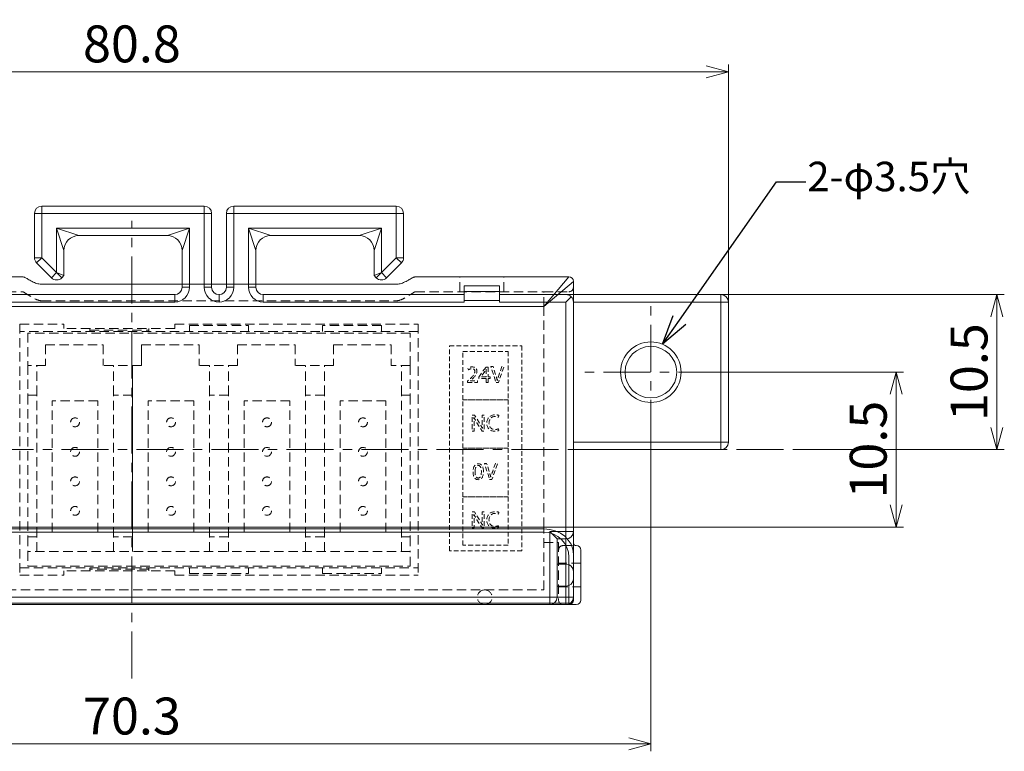
# Model space of a CAD drawing. Extents: x 1311 to 1501, y -763 to -659.
# Drawn here: x 1430 to 1497, y -708 to -659 of the extents above; entities that cross this region are included whole.
import ezdxf
from ezdxf import colors
from ezdxf.entities.mleader import LeaderData, LeaderLine
from ezdxf.math import Vec2, Vec3

# ---------------------------------------------------------------- set-up
doc = ezdxf.new("R2010")
doc.units = 0
doc.header["$LTSCALE"] = 0.1
doc.header["$MEASUREMENT"] = 0
doc.linetypes.add('CENTER', pattern=[50.8, 31.75, -6.35, 6.35, -6.35])
doc.linetypes.add('HIDDEN', pattern=[9.525, 6.35, -3.175])
doc.layers.get('0').update_dxf_attribs({"linetype": 'CONTINUOUS', "lineweight": 20})
doc.layers.get('Defpoints').update_dxf_attribs({"linetype": 'CONTINUOUS'})
doc.layers.add('CAD図', color=255, linetype='CONTINUOUS', lineweight=0)
doc.dimstyles.get("Standard").update_dxf_attribs({"dimscale": 0, "dimtxt": 2.5, "dimasz": 1.5, "dimexe": 0.5, "dimexo": 0, "dimgap": 0.64, "dimtad": 1, "dimdec": 1, "dimdsep": 46, "dimtxsty": 'STANDARD', "dimblk": 'OPEN30', "dimcen": 0, "dimclrd": 3, "dimclre": 3, "dimclrt": 3, "dimadec": 0, "dimazin": 2, "dimtfac": 1, "dimtdec": 1, "dimtofl": 0, "dimtmove": 0, "dimatfit": 3, "dimldrblk": 'OPEN30', "dimfxl": 1, "dimtolj": 1, "dimtzin": 0, "dimlwd": 0, "dimlwe": 0, "dimarcsym": 0})

# ---------------------------------------------------------------- blocks, each defined once
blk = doc.blocks.new('_Open30')
at = {"color": 0, "linetype": 'ByBlock', "lineweight": -2}
for p, q in [((-1, 0.268), (0, 0)), ((0, 0), (-1, -0.268)), ((0, 0), (-1, 0))]:
    blk.add_line(p, q, dxfattribs=at)
blk = doc.blocks.new('*D53')
at = {"layer": 'CAD図', "color": 3, "lineweight": 0}
for p, q in [((1397.258, -688.375), (1397.258, -661.777)), ((1478.058, -677.875), (1478.058, -661.777)), ((1398.758, -662.277), (1476.558, -662.277))]:
    blk.add_line(p, q, dxfattribs=at)
at = {"layer": 'Defpoints', "color": 0}
for p in [(1478.058, -662.277), (1478.058, -677.875), (1397.258, -688.375)]:
    blk.add_point(p, dxfattribs=at)
at = {"layer": 'CAD図', "color": 3, "lineweight": 0, "xscale": 1.5, "yscale": 1.5, "zscale": 1.5, "rotation": 180}
blk.add_blockref('_Open30', (1397.258, -662.277), dxfattribs=at)
at = {"layer": 'CAD図', "color": 3, "lineweight": 0, "xscale": 1.5, "yscale": 1.5, "zscale": 1.5}
blk.add_blockref('_Open30', (1478.058, -662.277), dxfattribs=at)
at = {"layer": 'CAD図', "color": 3, "insert": (1437.658, -660.387), "char_height": 2.5, "attachment_point": 5}
blk.add_mtext('\\A1;80.8', dxfattribs=at)
blk = doc.blocks.new('*D64')
at = {"layer": 'CAD図', "color": 3, "lineweight": 0}
for p, q in [((1477.858, -682.625), (1489.921, -682.625)), ((1489.421, -684.125), (1489.421, -691.625)), ((1407.558, -693.125), (1489.921, -693.125))]:
    blk.add_line(p, q, dxfattribs=at)
at = {"layer": 'Defpoints', "color": 0}
for p in [(1477.858, -682.625), (1407.558, -693.125), (1489.421, -693.125)]:
    blk.add_point(p, dxfattribs=at)
at = {"layer": 'CAD図', "color": 3, "lineweight": 0, "xscale": 1.5, "yscale": 1.5, "zscale": 1.5}
for p, rotation in [((1489.421, -682.625), 90), ((1489.421, -693.125), 270)]:
    blk.add_blockref('_Open30', p, dxfattribs=dict(at, rotation=rotation))
at = {"layer": 'CAD図', "color": 3, "insert": (1487.531, -687.875), "char_height": 2.5, "attachment_point": 5, "rotation": 90}
blk.add_mtext('\\A1;10.5', dxfattribs=at)
blk = doc.blocks.new('*D65')
at = {"layer": 'CAD図', "color": 3, "lineweight": 0}
for p, q in [((1477.558, -677.375), (1496.747, -677.375)), ((1496.247, -678.875), (1496.247, -686.375)), ((1483.058, -687.875), (1496.747, -687.875))]:
    blk.add_line(p, q, dxfattribs=at)
at = {"layer": 'Defpoints', "color": 0}
for p in [(1477.558, -677.375), (1483.058, -687.875), (1496.247, -687.875)]:
    blk.add_point(p, dxfattribs=at)
at = {"layer": 'CAD図', "color": 3, "lineweight": 0, "xscale": 1.5, "yscale": 1.5, "zscale": 1.5}
for p, rotation in [((1496.247, -677.375), 90), ((1496.247, -687.875), 270)]:
    blk.add_blockref('_Open30', p, dxfattribs=dict(at, rotation=rotation))
at = {"layer": 'CAD図', "color": 3, "insert": (1494.357, -682.625), "char_height": 2.5, "attachment_point": 5, "rotation": 90}
blk.add_mtext('\\A1;10.5', dxfattribs=at)
blk = doc.blocks.new('*D66')
at = {"layer": 'CAD図', "color": 3, "lineweight": 0}
for p, q in [((1472.808, -687.375), (1472.808, -708.313)), ((1402.508, -698.175), (1402.508, -708.313)), ((1471.308, -707.813), (1404.008, -707.813))]:
    blk.add_line(p, q, dxfattribs=at)
at = {"layer": 'Defpoints', "color": 0}
for p in [(1472.808, -687.375), (1402.508, -698.175), (1402.508, -707.813)]:
    blk.add_point(p, dxfattribs=at)
at = {"layer": 'CAD図', "color": 3, "lineweight": 0, "xscale": 1.5, "yscale": 1.5, "zscale": 1.5, "rotation": 180}
blk.add_blockref('_Open30', (1402.508, -707.813), dxfattribs=at)
at = {"layer": 'CAD図', "color": 3, "lineweight": 0, "xscale": 1.5, "yscale": 1.5, "zscale": 1.5}
blk.add_blockref('_Open30', (1472.808, -707.813), dxfattribs=at)
at = {"layer": 'CAD図', "color": 3, "insert": (1437.658, -705.923), "char_height": 2.5, "attachment_point": 5}
blk.add_mtext('\\A1;70.3', dxfattribs=at)

msp = doc.modelspace()

# ---------------------------------------------------------------- linework, layer by layer
at = {"layer": 'CAD図', "linetype": 'Continuous', "lineweight": 15}
for p, q in [((1431.558, -671.375), (1431.558, -671.875)), ((1431.558, -671.375), (1442.558, -671.375)), ((1442.558, -671.375), (1442.558, -671.875)), ((1444.558, -671.375), (1455.558, -671.375)), ((1444.558, -671.375), (1444.558, -671.875)), ((1455.558, -671.375), (1455.558, -671.875)), ((1431.058, -671.875), (1431.558, -671.875)), ((1431.058, -674.875), (1431.058, -671.875)), ((1431.558, -671.875), (1431.558, -674.875)), ((1442.558, -671.875), (1431.558, -671.875)), ((1442.558, -676.875), (1442.558, -671.875)), ((1443.058, -671.875), (1442.558, -671.875)), ((1443.058, -671.875), (1443.058, -676.875)), ((1444.058, -676.875), (1444.058, -671.875)), ((1444.058, -671.875), (1444.558, -671.875)), ((1455.558, -671.875), (1444.558, -671.875)), ((1444.558, -671.875), (1444.558, -676.875)), ((1455.558, -674.875), (1455.558, -671.875)), ((1456.058, -671.875), (1455.558, -671.875)), ((1456.058, -671.875), (1456.058, -674.875)), ((1432.558, -672.875), (1441.558, -672.875)), ((1432.558, -675.875), (1432.558, -672.875)), ((1433.058, -674.375), (1432.558, -672.875)), ((1432.558, -672.875), (1434.058, -673.375)), ((1440.058, -673.375), (1441.558, -672.875)), ((1441.558, -672.875), (1441.058, -674.375)), ((1441.558, -672.875), (1441.558, -676.875)), ((1445.558, -672.875), (1454.558, -672.875)), ((1445.558, -676.875), (1445.558, -672.875)), ((1446.058, -674.375), (1445.558, -672.875)), ((1445.558, -672.875), (1447.058, -673.375)), ((1453.058, -673.375), (1454.558, -672.875)), ((1454.558, -672.875), (1454.058, -674.375)), ((1454.558, -672.875), (1454.558, -675.875)), ((1440.058, -673.375), (1434.058, -673.375)), ((1453.058, -673.375), (1447.058, -673.375)), ((1431.058, -674.875), (1431.558, -674.875)), ((1431.204, -675.228), (1431.558, -674.875)), ((1431.558, -674.875), (1432.558, -675.875)), ((1433.058, -674.375), (1433.058, -676.082)), ((1441.058, -676.875), (1441.058, -674.375)), ((1446.058, -674.375), (1446.058, -676.875)), ((1454.058, -676.082), (1454.058, -674.375)), ((1454.558, -675.875), (1455.558, -674.875)), ((1456.058, -674.875), (1455.558, -674.875)), ((1455.912, -675.228), (1455.558, -674.875)), ((1432.204, -676.228), (1431.204, -675.228)), ((1455.912, -675.228), (1454.912, -676.228)), ((1419.858, -676.175), (1430.262, -676.175)), ((1432.204, -676.228), (1432.558, -675.875)), ((1433.058, -676.082), (1432.558, -675.875)), ((1432.912, -676.228), (1432.558, -675.875)), ((1433.058, -676.082), (1432.912, -676.228)), ((1454.058, -676.082), (1454.558, -675.875)), ((1454.204, -676.228), (1454.058, -676.082)), ((1454.204, -676.228), (1454.558, -675.875)), ((1454.912, -676.228), (1454.558, -675.875)), ((1456.854, -676.175), (1467.258, -676.175)), ((1465.558, -678.175), (1467.258, -676.175)), ((1455.558, -676.671), (1431.558, -676.671)), ((1441.058, -676.875), (1441.558, -676.875)), ((1443.058, -676.875), (1442.558, -676.875)), ((1444.058, -676.875), (1444.558, -676.875)), ((1446.058, -676.875), (1445.558, -676.875)), ((1462.558, -676.775), (1460.158, -676.775)), ((1460.158, -676.775), (1460.158, -677.171)), ((1462.558, -676.775), (1462.558, -677.171)), ((1467.558, -676.475), (1465.558, -678.175)), ((1467.558, -676.475), (1467.558, -694.95)), ((1426.958, -677.375), (1440.558, -677.375)), ((1440.558, -677.375), (1440.558, -677.875)), ((1443.558, -677.375), (1443.558, -677.875)), ((1446.558, -677.375), (1446.558, -677.875)), ((1446.558, -677.375), (1460.158, -677.375)), ((1460.158, -677.171), (1462.558, -677.171)), ((1460.158, -677.771), (1460.158, -677.171)), ((1462.558, -677.171), (1462.558, -677.771)), ((1462.558, -677.375), (1467.058, -677.375)), ((1467.058, -677.375), (1477.558, -677.375)), ((1467.412, -677.521), (1467.058, -677.875)), ((1477.558, -677.375), (1477.558, -677.875)), ((1421.558, -678.175), (1465.558, -678.175)), ((1440.558, -677.875), (1426.958, -677.875)), ((1460.158, -677.875), (1446.558, -677.875)), ((1460.158, -677.771), (1460.158, -677.875)), ((1462.558, -677.771), (1460.158, -677.771)), ((1462.558, -677.875), (1462.558, -677.771)), ((1467.058, -677.875), (1462.558, -677.875)), ((1467.058, -693.425), (1467.058, -677.875)), ((1467.558, -677.875), (1467.558, -693.425)), ((1477.558, -677.875), (1467.558, -677.875)), ((1478.058, -677.875), (1477.558, -677.875)), ((1477.558, -687.375), (1477.558, -677.875)), ((1478.058, -677.875), (1478.058, -687.375)), ((1438.308, -680.775), (1438.308, -682.175)), ((1437.708, -684.175), (1437.708, -682.175)), ((1437.708, -693.775), (1437.708, -684.175)), ((1467.558, -687.375), (1477.558, -687.375)), ((1478.058, -687.375), (1477.558, -687.375)), ((1477.558, -687.875), (1477.558, -687.375)), ((1477.558, -687.875), (1467.558, -687.875)), ((1421.558, -693.25), (1465.558, -693.25)), ((1465.558, -693.463), (1421.558, -693.463)), ((1465.558, -693.25), (1465.558, -693.463)), ((1465.958, -693.425), (1467.058, -693.425)), ((1465.958, -697.875), (1465.958, -693.425)), ((1465.958, -693.425), (1466.458, -693.925)), ((1467.058, -693.425), (1467.558, -693.425)), ((1467.058, -693.425), (1467.058, -693.925)), ((1467.558, -693.425), (1467.558, -696.125)), ((1437.708, -694.775), (1437.708, -693.775)), ((1456.508, -693.775), (1455.908, -693.775)), ((1466.458, -693.925), (1466.458, -697.875)), ((1467.058, -693.925), (1466.458, -693.925)), ((1467.058, -695.625), (1467.058, -693.925)), ((1468.058, -694.675), (1468.058, -698.075)), ((1467.258, -698.287), (1467.258, -695.163)), ((1467.558, -694.95), (1467.558, -698.075)), ((1467.058, -695.625), (1466.458, -695.625)), ((1467.058, -697.125), (1467.058, -695.625)), ((1467.558, -696.125), (1467.558, -696.625)), ((1467.558, -696.625), (1467.558, -697.875)), ((1466.458, -697.125), (1467.058, -697.125)), ((1467.058, -697.875), (1467.058, -697.125)), ((1421.158, -697.875), (1465.958, -697.875)), ((1465.958, -697.875), (1466.458, -697.875)), ((1465.958, -698.375), (1465.958, -697.875)), ((1466.458, -697.875), (1467.058, -697.875)), ((1467.058, -697.875), (1467.558, -697.875)), ((1467.058, -697.875), (1467.058, -698.375)), ((1419.858, -698.287), (1467.258, -698.287)), ((1467.258, -698.375), (1419.858, -698.375)), ((1465.958, -698.375), (1421.158, -698.375)), ((1467.058, -698.375), (1465.958, -698.375)), ((1467.258, -698.375), (1467.258, -698.287)), ((1467.758, -698.375), (1467.258, -698.375))]:
    msp.add_line(p, q, dxfattribs=at)
at = {"layer": 'CAD図', "color": 4, "linetype": 'CENTER', "lineweight": 0}
for p, q in [((1437.658, -703.375), (1437.658, -672.375)), ((1472.808, -687.675), (1472.808, -677.575)), ((1477.858, -682.625), (1467.758, -682.625)), ((1392.258, -687.875), (1483.058, -687.875))]:
    msp.add_line(p, q, dxfattribs=at)
at = {"layer": 'CAD図', "linetype": 'HIDDEN', "lineweight": 0}
for p, q in [((1459.858, -677.175), (1459.858, -676.175)), ((1462.858, -677.175), (1462.858, -676.175)), ((1421.558, -677.175), (1430.262, -677.175)), ((1456.854, -677.175), (1465.558, -677.175)), ((1465.558, -678.175), (1465.558, -677.175)), ((1465.558, -677.175), (1467.258, -677.175)), ((1421.558, -678.175), (1465.558, -678.175)), ((1431.558, -677.79), (1455.558, -677.79)), ((1465.558, -678.175), (1465.558, -692.96)), ((1430.058, -679.375), (1433.058, -679.375)), ((1430.058, -679.375), (1430.058, -696.375)), ((1433.058, -679.675), (1433.058, -679.375)), ((1440.558, -679.375), (1457.058, -679.375)), ((1440.558, -679.675), (1440.558, -679.375)), ((1441.558, -679.875), (1441.558, -679.475)), ((1441.558, -679.475), (1445.558, -679.475)), ((1445.558, -679.475), (1445.558, -679.875)), ((1450.558, -679.475), (1450.558, -679.875)), ((1454.558, -679.475), (1450.558, -679.475)), ((1454.558, -679.875), (1454.558, -679.475)), ((1457.058, -679.375), (1457.058, -696.375)), ((1457.058, -679.875), (1430.058, -679.875)), ((1430.608, -679.975), (1430.608, -682.175)), ((1456.508, -679.975), (1430.608, -679.975)), ((1440.558, -679.675), (1433.058, -679.675)), ((1434.808, -679.675), (1434.808, -679.875)), ((1434.808, -679.775), (1438.808, -679.775)), ((1438.808, -679.875), (1438.808, -679.675)), ((1456.508, -682.175), (1456.508, -679.975)), ((1431.808, -680.775), (1435.708, -680.775)), ((1431.808, -680.775), (1431.808, -682.175)), ((1435.708, -680.775), (1435.708, -682.175)), ((1438.308, -680.775), (1442.208, -680.775)), ((1442.208, -680.775), (1442.208, -682.175)), ((1444.808, -680.775), (1448.708, -680.775)), ((1444.808, -680.775), (1444.808, -682.175)), ((1448.708, -680.775), (1448.708, -682.175)), ((1451.308, -680.775), (1455.208, -680.775)), ((1451.308, -680.775), (1451.308, -682.175)), ((1455.208, -680.775), (1455.208, -682.175)), ((1431.808, -682.175), (1430.608, -682.175)), ((1430.608, -682.175), (1430.608, -684.175)), ((1431.208, -684.175), (1431.208, -682.175)), ((1438.308, -682.175), (1435.708, -682.175)), ((1436.408, -684.175), (1436.408, -682.175)), ((1444.808, -682.175), (1442.208, -682.175)), ((1442.908, -684.175), (1442.908, -682.175)), ((1444.208, -684.175), (1444.208, -682.175)), ((1451.308, -682.175), (1448.708, -682.175)), ((1449.408, -684.175), (1449.408, -682.175)), ((1450.708, -684.175), (1450.708, -682.175)), ((1456.508, -682.175), (1455.208, -682.175)), ((1455.908, -684.175), (1455.908, -682.175)), ((1456.508, -682.175), (1456.508, -684.175)), ((1431.208, -684.175), (1430.608, -684.175)), ((1430.608, -684.175), (1430.608, -693.775)), ((1431.208, -693.775), (1431.208, -684.175)), ((1437.708, -684.175), (1436.408, -684.175)), ((1436.408, -693.775), (1436.408, -684.175)), ((1444.208, -684.175), (1442.908, -684.175)), ((1442.908, -693.775), (1442.908, -684.175)), ((1444.208, -693.775), (1444.208, -684.175)), ((1450.708, -684.175), (1449.408, -684.175)), ((1449.408, -693.775), (1449.408, -684.175)), ((1450.708, -693.775), (1450.708, -684.175)), ((1456.508, -684.175), (1455.908, -684.175)), ((1455.908, -693.775), (1455.908, -684.175)), ((1456.508, -684.175), (1456.508, -693.775)), ((1432.258, -693.475), (1432.258, -684.575)), ((1435.358, -684.575), (1432.258, -684.575)), ((1435.358, -693.475), (1435.358, -684.575)), ((1438.758, -693.475), (1438.758, -684.575)), ((1441.858, -684.575), (1438.758, -684.575)), ((1441.858, -693.475), (1441.858, -684.575)), ((1445.258, -693.475), (1445.258, -684.575)), ((1448.358, -684.575), (1445.258, -684.575)), ((1448.358, -693.475), (1448.358, -684.575)), ((1454.858, -684.575), (1451.758, -684.575)), ((1451.758, -693.475), (1451.758, -684.575)), ((1454.858, -693.475), (1454.858, -684.575)), ((1435.358, -693.475), (1432.258, -693.475)), ((1441.858, -693.475), (1438.758, -693.475)), ((1448.358, -693.475), (1445.258, -693.475)), ((1454.858, -693.475), (1451.758, -693.475)), ((1465.558, -697.375), (1465.558, -692.96)), ((1431.208, -693.775), (1430.608, -693.775)), ((1430.608, -693.775), (1430.608, -694.775)), ((1431.208, -694.775), (1431.208, -693.775)), ((1437.708, -693.775), (1436.408, -693.775)), ((1436.408, -694.775), (1436.408, -693.775)), ((1444.208, -693.775), (1442.908, -693.775)), ((1442.908, -694.775), (1442.908, -693.775)), ((1444.208, -694.775), (1444.208, -693.775)), ((1450.708, -693.775), (1449.408, -693.775)), ((1449.408, -694.775), (1449.408, -693.775)), ((1450.708, -694.775), (1450.708, -693.775)), ((1455.908, -694.775), (1455.908, -693.775)), ((1456.508, -693.775), (1456.508, -694.775)), ((1465.558, -694.155), (1466.558, -694.155)), ((1466.558, -694.155), (1466.558, -698.075)), ((1456.508, -694.775), (1430.608, -694.775)), ((1430.608, -694.775), (1430.608, -695.775)), ((1456.508, -695.775), (1456.508, -694.775)), ((1466.858, -694.375), (1467.758, -694.375)), ((1430.058, -695.875), (1457.058, -695.875)), ((1430.608, -695.775), (1456.508, -695.775)), ((1433.058, -696.075), (1433.058, -696.375)), ((1440.558, -696.075), (1433.058, -696.075)), ((1434.808, -695.875), (1434.808, -696.075)), ((1438.808, -695.975), (1434.808, -695.975)), ((1438.808, -696.075), (1438.808, -695.875)), ((1440.558, -696.075), (1440.558, -696.375)), ((1441.558, -695.875), (1441.558, -696.275)), ((1445.558, -696.275), (1445.558, -695.875)), ((1450.558, -696.275), (1450.558, -695.875)), ((1454.558, -695.875), (1454.558, -696.275)), ((1468.058, -695.575), (1466.558, -695.575)), ((1430.058, -696.375), (1433.058, -696.375)), ((1440.558, -696.375), (1457.058, -696.375)), ((1441.558, -696.275), (1445.558, -696.275)), ((1450.558, -696.275), (1454.558, -696.275)), ((1421.558, -697.375), (1465.558, -697.375)), ((1466.558, -697.175), (1468.058, -697.175))]:
    msp.add_line(p, q, dxfattribs=at)
at = {"layer": 'CAD図', "linetype": 'HIDDEN', "lineweight": 15}
msp.add_line((1465.558, -678.175), (1465.558, -693.25), dxfattribs=at)
at = {"layer": 'CAD図', "linetype": 'HIDDEN', "lineweight": 0, "ltscale": 0.5}
for p, q in [((1459.161, -694.732), (1459.161, -680.832)), ((1459.161, -680.832), (1464.061, -680.832)), ((1464.061, -680.832), (1464.061, -694.732)), ((1460.08, -684.501), (1460.08, -681.22)), ((1460.08, -681.22), (1463.143, -681.22)), ((1463.143, -681.22), (1463.143, -684.501)), ((1460.08, -687.782), (1460.08, -684.501)), ((1460.08, -684.501), (1463.143, -684.501)), ((1463.143, -684.501), (1460.08, -684.501)), ((1463.143, -684.501), (1463.143, -687.782)), ((1460.08, -691.064), (1460.08, -687.782)), ((1460.08, -687.782), (1463.143, -687.782)), ((1463.143, -687.782), (1460.08, -687.782)), ((1463.143, -687.782), (1463.143, -691.064)), ((1460.08, -694.345), (1460.08, -691.064)), ((1460.08, -691.064), (1463.143, -691.064)), ((1463.143, -691.064), (1460.08, -691.064)), ((1463.143, -691.064), (1463.143, -694.345)), ((1464.061, -694.732), (1459.161, -694.732)), ((1463.143, -694.345), (1460.08, -694.345))]:
    msp.add_line(p, q, dxfattribs=at)
msp.add_lwpolyline([(1461.648, -683.331), (1461.648, -683.047), (1461.164, -683.047), (1461.164, -682.954), (1461.629, -682.289), (1461.781, -682.289), (1461.781, -682.937), (1461.928, -682.937), (1461.928, -683.047), (1461.781, -683.047), (1461.781, -683.331), (1461.648, -683.331)], dxfattribs=at)
at = {"layer": 'CAD図', "linetype": 'Continuous', "lineweight": 15}
for radius in [2.05, 1.75]:
    msp.add_circle((1472.808, -682.625), radius, dxfattribs=at)
at = {"layer": 'CAD図', "linetype": 'HIDDEN', "lineweight": 0}
for centre in [(1433.808, -686.025), (1440.308, -686.025), (1446.808, -686.025), (1453.308, -686.025), (1433.808, -688.025), (1440.308, -688.025), (1446.808, -688.025), (1453.308, -688.025), (1433.808, -690.025), (1440.308, -690.025), (1446.808, -690.025), (1453.308, -690.025), (1433.808, -692.025), (1440.308, -692.025), (1446.808, -692.025), (1453.308, -692.025)]:
    msp.add_circle(centre, 0.3, dxfattribs=at)
at = {"layer": 'CAD図', "linetype": 'Continuous', "lineweight": 15}
for centre, radius, start, end in [((1431.558, -671.875), 0.5, 90, 180), ((1442.558, -671.875), 0.5, 0, 90), ((1444.558, -671.875), 0.5, 90, 180), ((1455.558, -671.875), 0.5, 0, 90), ((1434.058, -674.375), 1, 90, 180), ((1440.058, -674.375), 1, 0, 90), ((1447.058, -674.375), 1, 90, 180), ((1453.058, -674.375), 1, 0, 90), ((1431.558, -674.875), 0.5, 180, 225), ((1455.558, -674.875), 0.5, 315, 0), ((1432.558, -675.875), 0.5, 225, 315), ((1454.558, -675.875), 0.5, 225, 315), ((1467.258, -676.475), 0.3, 0, 90), ((1440.558, -676.875), 1, 270, 0), ((1440.558, -676.875), 0.5, 270, 0), ((1443.558, -676.875), 1, 180, 270), ((1443.558, -676.875), 0.5, 180, 270), ((1443.558, -676.875), 1, 270, 0), ((1443.558, -676.875), 0.5, 270, 0), ((1446.558, -676.875), 1, 180, 270), ((1446.558, -676.875), 0.5, 180, 270), ((1467.058, -677.875), 0.5, 45, 90), ((1467.058, -677.875), 0.5, 0, 45), ((1477.558, -677.875), 0.5, 0, 90), ((1477.558, -687.375), 0.5, 270, 0), ((1465.558, -695.163), 1.7, 0, 90), ((1467.058, -693.425), 0.5, 270, 0), ((1467.758, -694.175), 0.2, 180, 270), ((1467.758, -694.675), 0.3, 0, 90), ((1467.058, -696.125), 0.5, 0, 90), ((1467.058, -696.625), 0.5, 270, 0), ((1465.958, -697.875), 0.5, 270, 0), ((1467.058, -697.875), 0.5, 270, 0), ((1467.296, -698.022), 0.268, 261.95053, 348.57825), ((1467.258, -698.075), 0.3, 270, 0), ((1467.758, -698.075), 0.3, 270, 0)]:
    msp.add_arc(centre, radius, start, end, dxfattribs=at)
at = {"layer": 'CAD図', "linetype": 'HIDDEN', "lineweight": 0}
for centre, radius, start, end in [((1467.258, -676.875), 0.3, 270, 0), ((1466.858, -694.675), 0.3, 90, 180), ((1461.558, -697.875), 0.5, 90, 270), ((1461.558, -697.875), 0.5, 270, 90), ((1466.858, -698.075), 0.3, 180, 270)]:
    msp.add_arc(centre, radius, start, end, dxfattribs=at)
at = {"layer": 'CAD図', "linetype": 'Continuous', "lineweight": 15}
msp.add_ellipse((1465.558, -694.95), major_axis=(2, 0), ratio=0.85, start_param=0, end_param=1.570796, dxfattribs=at)
for points, knots in [([(1431.558, -676.668), (1431.543, -676.669), (1431.477, -676.672), (1431.359, -676.653), (1431.207, -676.616), (1431.052, -676.557), (1430.893, -676.482), (1430.741, -676.4), (1430.608, -676.322), (1430.5, -676.257), (1430.437, -676.222), (1430.382, -676.197), (1430.334, -676.182), (1430.287, -676.173), (1430.26, -676.176), (1430.253, -676.177)], [0, 0, 0, 0, 0.023481, 0.100484, 0.182924, 0.275712, 0.383298, 0.503017, 0.626607, 0.747621, 0.87312, 0.916525, 0.955336, 0.989745, 1, 1, 1, 1]), ([(1456.854, -676.176), (1456.851, -676.175), (1456.827, -676.173), (1456.789, -676.181), (1456.745, -676.193), (1456.71, -676.208), (1456.668, -676.228), (1456.607, -676.263), (1456.512, -676.319), (1456.386, -676.393), (1456.237, -676.475), (1456.077, -676.552), (1455.915, -676.614), (1455.763, -676.652), (1455.644, -676.671), (1455.577, -676.669), (1455.558, -676.668)], [0, 0, 0, 0, 0.005499, 0.038247, 0.068554, 0.103982, 0.155671, 0.25086, 0.365447, 0.484209, 0.600348, 0.716691, 0.814006, 0.896275, 0.971464, 1, 1, 1, 1])]:
    msp.add_open_spline(points, degree=3, knots=knots, dxfattribs=at)
at = {"layer": 'CAD図', "linetype": 'HIDDEN', "lineweight": 0}
for points, knots in [([(1430.262, -677.175), (1430.278, -677.175), (1430.342, -677.212), (1430.515, -677.32), (1430.623, -677.389), (1430.856, -677.531), (1430.981, -677.606), (1431.253, -677.735), (1431.401, -677.79), (1431.558, -677.79)], [0, 0, 0, 0, 0.25, 0.25, 0.5, 0.5, 0.75, 0.75, 1, 1, 1, 1]), ([(1455.558, -677.79), (1455.714, -677.79), (1455.864, -677.735), (1456.135, -677.606), (1456.261, -677.531), (1456.436, -677.424), (1456.491, -677.389), (1456.596, -677.324), (1456.645, -677.293), (1456.774, -677.212), (1456.839, -677.175), (1456.854, -677.175)], [0, 0, 0, 0, 0.25, 0.25, 0.5, 0.5, 0.625, 0.625, 0.75, 0.75, 1, 1, 1, 1])]:
    msp.add_open_spline(points, degree=3, knots=knots, dxfattribs=at)
at = {"layer": 'CAD図', "linetype": 'HIDDEN', "lineweight": 0, "ltscale": 0.5}
for points, knots in [([(1460.389, -683.331), (1460.389, -683.331), (1460.389, -683.245), (1460.389, -683.245), (1460.389, -683.245), (1460.5, -683.137), (1460.5, -683.137), (1460.765, -682.884), (1460.886, -682.749), (1460.887, -682.592), (1460.887, -682.486), (1460.836, -682.388), (1460.681, -682.388), (1460.586, -682.388), (1460.507, -682.436), (1460.459, -682.476), (1460.459, -682.476), (1460.414, -682.377), (1460.414, -682.377), (1460.486, -682.316), (1460.589, -682.271), (1460.71, -682.271), (1460.934, -682.271), (1461.029, -682.425), (1461.029, -682.574), (1461.029, -682.767), (1460.889, -682.922), (1460.669, -683.134), (1460.669, -683.134), (1460.586, -683.211), (1460.586, -683.211), (1460.586, -683.211), (1460.586, -683.214), (1460.586, -683.214), (1460.586, -683.214), (1461.055, -683.214), (1461.055, -683.214), (1461.055, -683.214), (1461.055, -683.331), (1461.055, -683.331), (1461.055, -683.331), (1460.389, -683.331), (1460.389, -683.331)], [0, 0, 0, 0, 1, 1, 1, 2, 2, 2, 3, 3, 3, 4, 4, 4, 5, 5, 5, 6, 6, 6, 7, 7, 7, 8, 8, 8, 9, 9, 9, 10, 10, 10, 11, 11, 11, 12, 12, 12, 13, 13, 13, 14, 14, 14, 14]), ([(1461.648, -682.937), (1461.648, -682.937), (1461.648, -682.589), (1461.648, -682.589), (1461.648, -682.534), (1461.65, -682.48), (1461.653, -682.425), (1461.653, -682.425), (1461.648, -682.425), (1461.648, -682.425), (1461.616, -682.486), (1461.591, -682.531), (1461.562, -682.579), (1461.562, -682.579), (1461.307, -682.934), (1461.307, -682.934), (1461.307, -682.934), (1461.307, -682.937), (1461.307, -682.937), (1461.307, -682.937), (1461.648, -682.937), (1461.648, -682.937)], [0, 0, 0, 0, 1, 1, 1, 2, 2, 2, 3, 3, 3, 4, 4, 4, 5, 5, 5, 6, 6, 6, 7, 7, 7, 7]), ([(1462.323, -683.331), (1462.323, -683.331), (1461.97, -682.25), (1461.97, -682.25), (1461.97, -682.25), (1462.12, -682.25), (1462.12, -682.25), (1462.12, -682.25), (1462.289, -682.783), (1462.289, -682.783), (1462.335, -682.929), (1462.375, -683.06), (1462.404, -683.187), (1462.404, -683.187), (1462.408, -683.187), (1462.408, -683.187), (1462.438, -683.062), (1462.483, -682.925), (1462.531, -682.784), (1462.531, -682.784), (1462.714, -682.25), (1462.714, -682.25), (1462.714, -682.25), (1462.863, -682.25), (1462.863, -682.25), (1462.863, -682.25), (1462.477, -683.331), (1462.477, -683.331), (1462.477, -683.331), (1462.323, -683.331), (1462.323, -683.331)], [0, 0, 0, 0, 1, 1, 1, 2, 2, 2, 3, 3, 3, 4, 4, 4, 5, 5, 5, 6, 6, 6, 7, 7, 7, 8, 8, 8, 9, 9, 9, 10, 10, 10, 10]), ([(1460.704, -686.613), (1460.704, -686.613), (1460.704, -685.531), (1460.704, -685.531), (1460.704, -685.531), (1460.856, -685.531), (1460.856, -685.531), (1460.856, -685.531), (1461.203, -686.078), (1461.203, -686.078), (1461.283, -686.205), (1461.346, -686.319), (1461.397, -686.43), (1461.397, -686.43), (1461.4, -686.428), (1461.4, -686.428), (1461.387, -686.284), (1461.384, -686.152), (1461.384, -685.984), (1461.384, -685.984), (1461.384, -685.531), (1461.384, -685.531), (1461.384, -685.531), (1461.515, -685.531), (1461.515, -685.531), (1461.515, -685.531), (1461.515, -686.613), (1461.515, -686.613), (1461.515, -686.613), (1461.374, -686.613), (1461.374, -686.613), (1461.374, -686.613), (1461.031, -686.064), (1461.031, -686.064), (1460.956, -685.944), (1460.884, -685.82), (1460.829, -685.703), (1460.829, -685.703), (1460.824, -685.705), (1460.824, -685.705), (1460.832, -685.841), (1460.835, -685.971), (1460.835, -686.151), (1460.835, -686.151), (1460.835, -686.613), (1460.835, -686.613), (1460.835, -686.613), (1460.704, -686.613), (1460.704, -686.613)], [0, 0, 0, 0, 1, 1, 1, 2, 2, 2, 3, 3, 3, 4, 4, 4, 5, 5, 5, 6, 6, 6, 7, 7, 7, 8, 8, 8, 9, 9, 9, 10, 10, 10, 11, 11, 11, 12, 12, 12, 13, 13, 13, 14, 14, 14, 15, 15, 15, 16, 16, 16, 16]), ([(1462.516, -686.577), (1462.464, -686.603), (1462.362, -686.629), (1462.23, -686.629), (1461.925, -686.629), (1461.696, -686.436), (1461.696, -686.082), (1461.696, -685.743), (1461.925, -685.514), (1462.26, -685.514), (1462.395, -685.514), (1462.48, -685.543), (1462.517, -685.562), (1462.517, -685.562), (1462.484, -685.676), (1462.484, -685.676), (1462.431, -685.65), (1462.355, -685.631), (1462.265, -685.631), (1462.012, -685.631), (1461.843, -685.793), (1461.843, -686.077), (1461.843, -686.341), (1461.996, -686.511), (1462.259, -686.511), (1462.344, -686.511), (1462.431, -686.494), (1462.487, -686.467), (1462.487, -686.467), (1462.516, -686.577), (1462.516, -686.577)], [0, 0, 0, 0, 1, 1, 1, 2, 2, 2, 3, 3, 3, 4, 4, 4, 5, 5, 5, 6, 6, 6, 7, 7, 7, 8, 8, 8, 9, 9, 9, 10, 10, 10, 10]), ([(1461.468, -689.361), (1461.468, -689.716), (1461.337, -689.911), (1461.106, -689.911), (1460.902, -689.911), (1460.764, -689.721), (1460.761, -689.376), (1460.761, -689.026), (1460.912, -688.833), (1461.123, -688.833), (1461.343, -688.833), (1461.468, -689.029), (1461.468, -689.361)], [0, 0, 0, 0, 1, 1, 1, 2, 2, 2, 3, 3, 3, 4, 4, 4, 4]), ([(1461.886, -689.894), (1461.886, -689.894), (1461.533, -688.813), (1461.533, -688.813), (1461.533, -688.813), (1461.684, -688.813), (1461.684, -688.813), (1461.684, -688.813), (1461.852, -689.345), (1461.852, -689.345), (1461.899, -689.491), (1461.939, -689.623), (1461.968, -689.75), (1461.968, -689.75), (1461.971, -689.75), (1461.971, -689.75), (1462.002, -689.624), (1462.046, -689.488), (1462.095, -689.347), (1462.095, -689.347), (1462.277, -688.813), (1462.277, -688.813), (1462.277, -688.813), (1462.426, -688.813), (1462.426, -688.813), (1462.426, -688.813), (1462.04, -689.894), (1462.04, -689.894), (1462.04, -689.894), (1461.886, -689.894), (1461.886, -689.894)], [0, 0, 0, 0, 1, 1, 1, 2, 2, 2, 3, 3, 3, 4, 4, 4, 5, 5, 5, 6, 6, 6, 7, 7, 7, 8, 8, 8, 9, 9, 9, 10, 10, 10, 10]), ([(1460.902, -689.377), (1460.902, -689.648), (1460.986, -689.802), (1461.114, -689.802), (1461.258, -689.802), (1461.327, -689.634), (1461.327, -689.368), (1461.327, -689.111), (1461.262, -688.943), (1461.116, -688.943), (1460.992, -688.943), (1460.902, -689.093), (1460.902, -689.377)], [0, 0, 0, 0, 1, 1, 1, 2, 2, 2, 3, 3, 3, 4, 4, 4, 4]), ([(1460.704, -693.175), (1460.704, -693.175), (1460.704, -692.094), (1460.704, -692.094), (1460.704, -692.094), (1460.856, -692.094), (1460.856, -692.094), (1460.856, -692.094), (1461.203, -692.641), (1461.203, -692.641), (1461.283, -692.768), (1461.346, -692.882), (1461.397, -692.992), (1461.397, -692.992), (1461.4, -692.991), (1461.4, -692.991), (1461.387, -692.846), (1461.384, -692.715), (1461.384, -692.546), (1461.384, -692.546), (1461.384, -692.094), (1461.384, -692.094), (1461.384, -692.094), (1461.515, -692.094), (1461.515, -692.094), (1461.515, -692.094), (1461.515, -693.175), (1461.515, -693.175), (1461.515, -693.175), (1461.374, -693.175), (1461.374, -693.175), (1461.374, -693.175), (1461.031, -692.627), (1461.031, -692.627), (1460.956, -692.506), (1460.884, -692.383), (1460.829, -692.266), (1460.829, -692.266), (1460.824, -692.267), (1460.824, -692.267), (1460.832, -692.404), (1460.835, -692.534), (1460.835, -692.713), (1460.835, -692.713), (1460.835, -693.175), (1460.835, -693.175), (1460.835, -693.175), (1460.704, -693.175), (1460.704, -693.175)], [0, 0, 0, 0, 1, 1, 1, 2, 2, 2, 3, 3, 3, 4, 4, 4, 5, 5, 5, 6, 6, 6, 7, 7, 7, 8, 8, 8, 9, 9, 9, 10, 10, 10, 11, 11, 11, 12, 12, 12, 13, 13, 13, 14, 14, 14, 15, 15, 15, 16, 16, 16, 16]), ([(1462.516, -693.14), (1462.464, -693.166), (1462.362, -693.191), (1462.23, -693.191), (1461.925, -693.191), (1461.696, -692.999), (1461.696, -692.644), (1461.696, -692.306), (1461.925, -692.077), (1462.26, -692.077), (1462.395, -692.077), (1462.48, -692.105), (1462.517, -692.124), (1462.517, -692.124), (1462.484, -692.238), (1462.484, -692.238), (1462.431, -692.213), (1462.355, -692.194), (1462.265, -692.194), (1462.012, -692.194), (1461.843, -692.356), (1461.843, -692.639), (1461.843, -692.904), (1461.996, -693.074), (1462.259, -693.074), (1462.344, -693.074), (1462.431, -693.057), (1462.487, -693.029), (1462.487, -693.029), (1462.516, -693.14), (1462.516, -693.14)], [0, 0, 0, 0, 1, 1, 1, 2, 2, 2, 3, 3, 3, 4, 4, 4, 5, 5, 5, 6, 6, 6, 7, 7, 7, 8, 8, 8, 9, 9, 9, 10, 10, 10, 10])]:
    msp.add_open_spline(points, degree=3, knots=knots, dxfattribs=at)

# ---------------------------------------------------------------- dimensions: what is measured, and where the dimension line sits
at = {"layer": 'CAD図'}
for base, p1, p2, picture, middle in [((1478.058, -662.277), (1397.258, -688.375), (1478.058, -677.875), '*D53', (1437.658, -660.387)), ((1402.508, -707.813), (1472.808, -687.375), (1402.508, -698.175), '*D66', (1437.658, -705.923))]:
    dim = msp.add_linear_dim(base=base, p1=p1, p2=p2, dimstyle='Standard', override={"dimscale": 1}, dxfattribs=at)
    dim.commit()
    dim.dimension.update_dxf_attribs({"geometry": picture, "text_midpoint": middle})
for base, p1, p2, picture, middle in [((1496.247, -687.875), (1477.558, -677.375), (1483.058, -687.875), '*D65', (1494.357, -682.625)), ((1489.421, -693.125), (1477.858, -682.625), (1407.558, -693.125), '*D64', (1487.531, -687.875))]:
    dim = msp.add_linear_dim(base=base, p1=p1, p2=p2, angle=90, dimstyle='Standard', override={"dimscale": 1}, dxfattribs=at)
    dim.commit()
    dim.dimension.update_dxf_attribs({"geometry": picture, "text_midpoint": middle})

# ---------------------------------------------------------------- leaders
at = {"layer": 'CAD図', "color": 3, "linetype": 'Continuous', "lineweight": 0}
ml = msp.add_multileader_mtext('Standard', dxfattribs=at)
ml.set_content('2-φ3.5穴', color=3, style='STANDARD')
ml.set_leader_properties()
ml.set_arrow_properties(name='OPEN30')
ml.build(insert=Vec2(0, 0))
ml.multileader.update_dxf_attribs({"text_left_attachment_type": 2, "text_right_attachment_type": 2, "dogleg_length": 0.36, "arrow_head_size": 2})
ctx = ml.context
ctx.base_point, ctx.char_height, ctx.arrow_head_size, ctx.landing_gap_size, ctx.plane_origin = Vec3(1483.309, -669.722), 2, 2, 0.09, Vec3(1505.158, -668.142)
ctx.left_attachment, ctx.right_attachment = 2, 2
notes = []
notes.append((ctx, [(1, (1, 1, 0), (1481.328, -669.722), (1, 0), 1.981, [(0, [(1473.597, -680.733)], 0, [])])]))
ctx.mtext.insert, ctx.mtext.flow_direction = Vec3(1483.399, -668.37), 5
for ctx, leaders in notes:
    for number, flags, end, landing, length, lines in leaders:
        leader = LeaderData()
        leader.index, (leader.has_last_leader_line, leader.has_dogleg_vector, leader.attachment_direction) = number, flags
        leader.last_leader_point, leader.dogleg_vector, leader.dogleg_length = Vec3(end), Vec3(landing), length
        for number, points, colour, breaks in lines:
            line = LeaderLine()
            line.index, line.vertices, line.color, line.breaks = number, Vec3.list(points), colors.encode_raw_color(colour), breaks
            leader.lines.append(line)
        ctx.leaders.append(leader)

doc.saveas('drawing.dxf')
